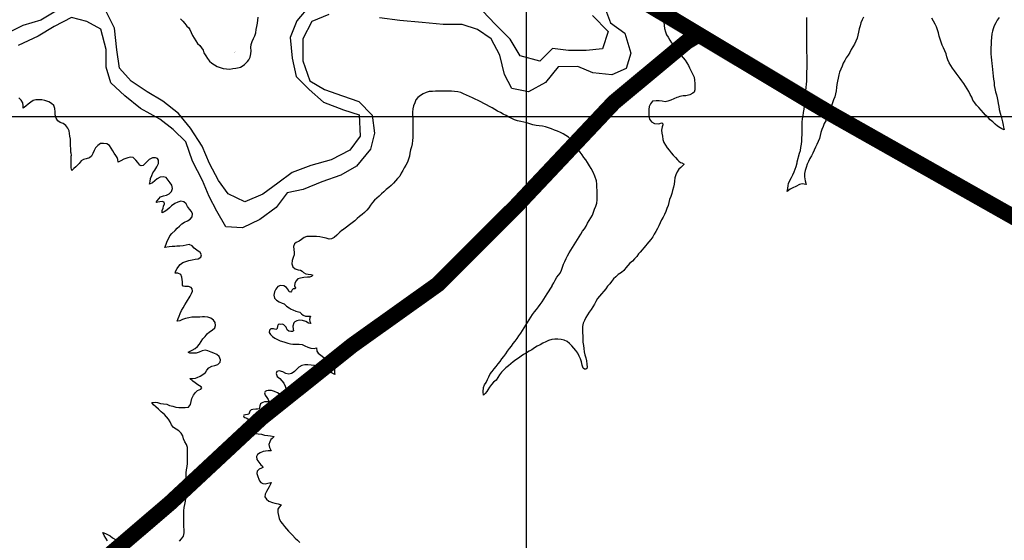
# Model space of a CAD drawing. Extents: x 166612 to 315112, y 7871617 to 8243974.
# Drawn here: x 236811 to 243007, y 8077332 to 8080608 of the extents above; entities that cross this region are included whole.
import ezdxf

# ---------------------------------------------------------------- set-up
doc = ezdxf.new("R2010")
doc.units = 0
doc.header["$LTSCALE"] = 2000
doc.header["$MEASUREMENT"] = 0
doc.linetypes.add('DASHED', pattern=[0.75, 0.5, -0.25])
for name, color, linetype in [('BASE-COORDUTM', 8, 'CONTINUOUS'), ('BASE-RIOS', 140, 'CONTINUOUS'), ('BASE-RODMUN', 10, 'DASHED'), ('RESERVATORIO', 170, 'CONTINUOUS')]:
    doc.layers.add(name, color=color, linetype=linetype)

msp = doc.modelspace()

# ---------------------------------------------------------------- linework, layer by layer
at = {"layer": 'BASE-COORDUTM', "flags": 128}
for points in [[(240000, 7970528.1), (240000, 8231193.6)], [(180000, 8080000), (300000, 8080000)]]:
    msp.add_lwpolyline(points, dxfattribs=at)
at = {"layer": 'BASE-RIOS', "flags": 128}
for points in [[(238636.3, 8080696.9), (238554.7, 8080600.5), (238513.7, 8080496.4), (238526, 8080366.8), (238551.1, 8080249.8), (238632.2, 8080168.2), (238723.4, 8080089.1), (238847.8, 8080040.5), (238946.9, 8080009.7), (238954.1, 8079874.9), (238887.7, 8079786.2), (238770.6, 8079725.5), (238643.4, 8079690.3), (238526.4, 8079647.5), (238434.7, 8079579.1), (238340.4, 8079510.8), (238228.5, 8079462.8), (238121.9, 8079511.4), (238061.1, 8079595.5), (238005.5, 8079702.4), (237960.1, 8079811.8), (237886.7, 8079926.4), (237810.7, 8080018.1), (237711.8, 8080094.7), (237612.9, 8080153.5), (237511.4, 8080222.4), (237438, 8080303.9), (237423.1, 8080418.4), (237408.2, 8080555.7), (237355.2, 8080660)], [(240491.7, 8080688.7), (240529.6, 8080589.5), (240618.3, 8080523.2), (240656.1, 8080398.5), (240627.8, 8080302), (240536.2, 8080261.6), (240416.8, 8080274.7), (240322.8, 8080313.1), (240198.3, 8080310.9), (240119.2, 8080212), (240012.3, 8080153.9), (239908.1, 8080174.5), (239862.6, 8080263.6), (239832.5, 8080385.7), (239776.9, 8080487.6), (239690.7, 8080546.3), (239594.2, 8080577.1), (239474.7, 8080577.4), (239342.6, 8080590.5), (239202.8, 8080603.7), (239075.8, 8080619.3)], [(237037.4, 8080661), (236943.2, 8080605.3), (236831.3, 8080572.6), (236716.7, 8080514.5)], [(238755.6, 8080640.6), (238648.7, 8080597.7), (238592.5, 8080488.6), (238592, 8080348.8), (238637.4, 8080224.1), (238728.7, 8080167.9), (238843, 8080129.4), (238944.6, 8080093.5), (239028.2, 8080006.9), (239043.1, 8079895), (239017.4, 8079793.4), (238930.6, 8079686.9), (238831.3, 8079628.7), (238711.8, 8079588.4), (238594.7, 8079540.5), (238493, 8079517.9), (238424.1, 8079426.6), (238322.2, 8079350.7), (238212.7, 8079297.6), (238108.5, 8079305.6), (238050.4, 8079402.3), (238002.3, 8079496.5), (237962, 8079595.8), (237898.8, 8079718), (237856, 8079840.1), (237777.4, 8079916.6), (237693.7, 8079982.9), (237571.9, 8080049.4), (237473, 8080128.5), (237384.3, 8080210.1), (237354.1, 8080309.3), (237354.4, 8080421.1), (237321.8, 8080548.3), (237233, 8080596.8), (237136.5, 8080622.6), (237027, 8080564.4), (236927.7, 8080503.7), (236800.4, 8080445.6)], [(240415.3, 8080635.6), (240514.1, 8080533.6), (240478.2, 8080424.4), (240376.5, 8080414.6), (240264.7, 8080414.9), (240163.1, 8080427.9), (240084, 8080346.8), (239959.6, 8080380.3), (239896.3, 8080484.7), (239805.1, 8080579), (239724, 8080663.1)]]:
    msp.add_lwpolyline(points, dxfattribs=at)
at = {"layer": 'BASE-RODMUN', "const_width": 100, "flags": 128}
for points in [[(238411.4, 8082115.4), (241901.8, 8080023.8), (246105.1, 8077648.9)], [(241083.3, 8080514.3), (241009.5, 8080470), (240550.5, 8080088.1), (239938.5, 8079438.7), (239441.3, 8078942.1), (238905.9, 8078560.3), (238332.3, 8078102), (237758.5, 8077567.2), (237223.1, 8077108.9), (236802.3, 8076650.5), (236266.9, 8076154), (235463.7, 8075351.8), (235081.2, 8075008.1), (234622.2, 8074473.3), (234316.1, 8074091.2), (234010, 8073594.5), (233512.7, 8072983.3), (233370.6, 8072621)]]:
    msp.add_lwpolyline(points, dxfattribs=at)
at = {"layer": 'RESERVATORIO', "linetype": 'CONTINUOUS'}
msp.add_line((237132.8, 8079772.6, 800), (237134, 8079751.9, 800), dxfattribs=at)
at = {"layer": 'RESERVATORIO', "linetype": 'CONTINUOUS', "elevation": 800}
for points in [[(237823.6, 8080613.7), (237837.3, 8080599.2), (237850.4, 8080584), (237862.9, 8080568.4), (237875.9, 8080557.8), (237881.8, 8080546.2), (237889.1, 8080527.6), (237898.1, 8080509.8), (237907.9, 8080492.3), (237918.9, 8080475.6), (237930.1, 8080459), (237944.1, 8080444.8), (237955.8, 8080430.2), (237964.4, 8080415.6), (237970.4, 8080398.9), (237981.3, 8080380.3), (237993, 8080364.1), (238004.9, 8080348), (238019.4, 8080334.3), (238036, 8080323.2), (238053.6, 8080313.5), (238072.3, 8080306.5), (238091.5, 8080301), (238113, 8080298.3), (238133.6, 8080297.8), (238151.5, 8080301.2), (238171.5, 8080302.6), (238191.1, 8080306.6), (238200, 8080309.8), (238217.7, 8080319.7), (238226.4, 8080326.8), (238234.6, 8080335.1), (238243.7, 8080345.2), (238252.8, 8080355), (238261.4, 8080373), (238266, 8080392.5), (238267, 8080412.5), (238266, 8080432.9), (238267.8, 8080452), (238274.5, 8080470.8), (238281.9, 8080489.4), (238291.1, 8080507.2), (238297.3, 8080526.2), (238299.6, 8080546), (238303.5, 8080565.6), (238306.6, 8080585.4), (238309.4, 8080605.2), (238312.2, 8080625)], [(242120.7, 8080624.8), (242112.5, 8080606.6), (242104.5, 8080588.3), (242098.8, 8080569.1), (242093.8, 8080549.7), (242089, 8080530.3), (242085, 8080510.7), (242080, 8080491.3), (242072.5, 8080472.8), (242063.4, 8080455), (242054.2, 8080437.2), (242043.9, 8080420.1), (242034.1, 8080402.7), (242023.9, 8080385.4), (242012.6, 8080369), (242002.5, 8080351.7), (241993.2, 8080334), (241985.5, 8080315.5), (241978, 8080297), (241970.6, 8080279), (241965.3, 8080261.7), (241960.9, 8080240.1), (241956.5, 8080220.6), (241953.9, 8080200.8), (241951.3, 8080180.9), (241948.6, 8080161.1), (241945.1, 8080141.4), (241940, 8080122.1), (241932.9, 8080103.4), (241926.3, 8080084.5), (241919.1, 8080065.9), (241912.6, 8080046.9), (241905.5, 8080028.3), (241897.8, 8080009.8), (241890.4, 8079991.2), (241882.8, 8079972.7), (241874, 8079954.8), (241866.2, 8079936.3), (241858.8, 8079917.8), (241852.7, 8079898.7), (241848.2, 8079879.2), (241843.5, 8079859.8), (241836, 8079841.2), (241827.3, 8079823.2), (241818.9, 8079805.1), (241810.3, 8079787), (241801.9, 8079768.9), (241792.9, 8079751), (241782.5, 8079733.9), (241773.8, 8079715.9), (241766.1, 8079698.2), (241760.1, 8079678.4), (241754.2, 8079659.3), (241749.2, 8079640), (241749.5, 8079620.1), (241753, 8079595), (241759, 8079571.8), (241735.7, 8079574.2), (241717.3, 8079570), (241695.2, 8079559.2), (241676.7, 8079550.5), (241658.8, 8079540.8), (241639.5, 8079527.8), (241643.9, 8079546.7), (241646.3, 8079564.6), (241649.7, 8079578.3), (241657.4, 8079596.7), (241666.6, 8079614.5), (241676.3, 8079632), (241684.1, 8079650.3), (241689.8, 8079668.3), (241697, 8079685), (241702.4, 8079707.4), (241704.1, 8079713.7), (241718.5, 8079768), (241723.6, 8079784.5), (241727, 8079804.2), (241729.5, 8079824.1), (241732.2, 8079843.9), (241733.1, 8079863.9), (241734.5, 8079883.8), (241734.8, 8079903.8), (241734.6, 8079923.8), (241734.5, 8079943.8), (241735.1, 8079963.8), (241737.5, 8079983.7), (241740.8, 8080003.4), (241742.4, 8080023.3), (241746.5, 8080045.8), (241748.9, 8080063.7), (241750.5, 8080082.6), (241750.6, 8080105.4), (241751.8, 8080123.9), (241753, 8080141.2), (241758.3, 8080162), (241760.9, 8080181.8), (241762.2, 8080201.8), (241763.3, 8080221.8), (241763.8, 8080241.8), (241764.1, 8080261.8), (241765, 8080281.7), (241765.5, 8080301.7), (241765.5, 8080321.7), (241765.5, 8080341.7), (241765.3, 8080361.7), (241765.2, 8080381.7), (241765, 8080401.7), (241764.8, 8080421.7), (241764.7, 8080441.7), (241764.5, 8080461.7), (241764.5, 8080481.7), (241764.5, 8080501.7), (241764.4, 8080521.7), (241764.3, 8080541.7), (241764.4, 8080561.7), (241764.6, 8080581.7), (241764.5, 8080601.7), (241764.3, 8080621.7)], [(242974.2, 8080621.9), (242962.5, 8080605.7), (242952.5, 8080588.3), (242943.4, 8080570.6), (242936.7, 8080551.7), (242932.4, 8080535.3), (242928.2, 8080518.6), (242926.4, 8080497.2), (242923.9, 8080472.8), (242923.1, 8080452.8), (242922.8, 8080432.8), (242922.6, 8080412.8), (242922.9, 8080392.8), (242923.9, 8080372.8), (242926.1, 8080352.9), (242927.7, 8080333), (242930.6, 8080316.5), (242932.4, 8080295.1), (242934.8, 8080273), (242936.8, 8080253.6), (242939.6, 8080233.8), (242942.4, 8080214), (242943.7, 8080194), (242946.2, 8080174.2), (242951.6, 8080154.9), (242956.6, 8080135.6), (242960.9, 8080116), (242965.1, 8080096.5), (242967.6, 8080081.6), (242972.3, 8080061.9), (242975.3, 8080042.8), (242980.1, 8080020.2), (242986.6, 8079999.1), (242990.2, 8079982), (242994.4, 8079964.7), (242999.1, 8079944.4), (243002.7, 8079931.3), (243005.9, 8079914.9), (242991.4, 8079921.8), (242980.6, 8079927.3), (242964.5, 8079939.1), (242948.7, 8079951.5), (242933.5, 8079964.5), (242918.5, 8079977.7), (242904.7, 8079992.1), (242887.7, 8080008.2), (242875.1, 8080022.5), (242861.4, 8080038), (242845.9, 8080054.7), (242832.8, 8080070.2), (242821.3, 8080085.3), (242809.7, 8080101.6), (242801.4, 8080119.8), (242792.6, 8080137.7), (242783.6, 8080155.6), (242773.2, 8080172.7), (242762.4, 8080189.5), (242751, 8080205.9), (242739.9, 8080222.6), (242728.2, 8080238.8), (242716.6, 8080255.1), (242704.6, 8080271.1), (242693, 8080287.4), (242681.2, 8080303.5), (242670.2, 8080320.2), (242659.6, 8080337.2), (242651.3, 8080355.5), (242645, 8080374.4), (242639.9, 8080393.4), (242632.5, 8080412), (242624.5, 8080430.3), (242616.6, 8080448.7), (242609.8, 8080467.5), (242602.7, 8080486.2), (242597, 8080505.4), (242592.4, 8080524.8), (242586.5, 8080544), (242579.3, 8080562.6), (242571.1, 8080580.9), (242562.1, 8080598.7), (242551, 8080618.8)], [(240864.5, 8080611.9), (240864.9, 8080591.9), (240865.9, 8080571.9), (240869.3, 8080552.2), (240874.3, 8080532.9), (240880.1, 8080513.7), (240891.5, 8080497.3), (240901.1, 8080479.7), (240912.3, 8080463.2), (240924.1, 8080447), (240935.5, 8080430.3), (240946.1, 8080417.4), (240954.5, 8080405.9), (240961.3, 8080396.9), (240972.3, 8080383.3), (240985.7, 8080368.5), (240998.2, 8080352.8), (241009.7, 8080336.4), (241019.5, 8080319), (241026, 8080305.7), (241051.2, 8080255.5), (241054.1, 8080247.1), (241058, 8080227.5), (241058.8, 8080207.5), (241058.8, 8080187.5), (241058.4, 8080167.5), (241054.5, 8080152.5), (241046.1, 8080144.8), (241027.2, 8080135.2), (241002, 8080129.8), (240985.3, 8080128.1), (240964.8, 8080125.5), (240953.9, 8080121.1), (240945.3, 8080117.8), (240927.3, 8080109.2), (240908.8, 8080101.6), (240890.1, 8080094.5), (240872.9, 8080091.3), (240853, 8080095.2), (240834.5, 8080097.8), (240815.3, 8080098.5), (240796.9, 8080095.4), (240793.7, 8080094.7), (240780.4, 8080079.7), (240771.1, 8080062), (240769.2, 8080042.1), (240769, 8080022.1), (240769.4, 8080002.1), (240774.4, 8079982.7), (240786, 8079966.4), (240806.5, 8079954.5), (240828.7, 8079951.8), (240839.5, 8079954.5), (240849.8, 8079958.3), (240856.3, 8079957.1), (240856.9, 8079947.3), (240854, 8079934.5), (240850.1, 8079914), (240851.6, 8079894.1), (240855.4, 8079874.4), (240858.3, 8079854.6), (240864.7, 8079835.7), (240875, 8079818.5), (240885.6, 8079801.6), (240898.8, 8079786.5), (240911.1, 8079770.8), (240923.6, 8079755.2), (240936.9, 8079740.3), (240951, 8079726), (240959.6, 8079717.9), (240970.1, 8079710), (240977.2, 8079706.5), (240991.8, 8079699.4), (240984, 8079691.4), (240977.2, 8079684.7), (240970.5, 8079678.6), (240959, 8079666.6), (240947.3, 8079650.3), (240939.2, 8079632), (240933.9, 8079612.7), (240930.7, 8079593), (240928.4, 8079573.1), (240924.8, 8079553.5), (240919.6, 8079534.1), (240913.6, 8079515.1), (240908.2, 8079495.8), (240900.5, 8079477.3), (240894.7, 8079458.2), (240890.8, 8079438.6), (240882.4, 8079420.5), (240875.8, 8079401.6), (240869.4, 8079382.6), (240859.4, 8079365.3), (240849.5, 8079347.9), (240840.3, 8079330.2), (240832.7, 8079311.7), (240824.4, 8079293.5), (240814.9, 8079275.9), (240803.8, 8079258.2), (240794.2, 8079241.9), (240782.7, 8079224.2), (240770.8, 8079209.5), (240756.8, 8079195.2), (240750.8, 8079187.2), (240714.4, 8079144.5), (240705.6, 8079133.8), (240693.6, 8079117.8), (240680.1, 8079103.1), (240666.2, 8079088.7), (240651.3, 8079075.4), (240637.5, 8079060.9), (240624.8, 8079045.5), (240611.8, 8079030.3), (240596.9, 8079017), (240577.7, 8079003.8), (240562.5, 8078990.8), (240547.6, 8078977.4), (240535.7, 8078961.3), (240523.7, 8078945.3), (240510.7, 8078930.2), (240498.2, 8078914.5), (240485.9, 8078898.8), (240472.7, 8078883.8), (240459.8, 8078868.5), (240447.5, 8078852.7), (240437.3, 8078835.5), (240427.2, 8078818.2), (240417.7, 8078800.6), (240406, 8078784.4), (240395, 8078767.7), (240384.9, 8078750.5), (240374.2, 8078733.5), (240365, 8078715.8), (240356.4, 8078697.7), (240353.1, 8078678), (240353.1, 8078658), (240353.1, 8078638), (240354.3, 8078618), (240354.6, 8078598), (240355.5, 8078578), (240358.6, 8078558.3), (240361.7, 8078538.5), (240363.6, 8078518.6), (240367.8, 8078499.1), (240373.8, 8078480), (240377.1, 8078460.3), (240379.3, 8078440.4), (240381.5, 8078420.5), (240379.5, 8078412.8), (240372.5, 8078409.5), (240365, 8078409), (240356.1, 8078415.4), (240351, 8078434.8), (240345.9, 8078454.1), (240338.8, 8078472.8), (240331, 8078491.2), (240322.6, 8078509.4), (240310.7, 8078525.5), (240298.4, 8078541.2), (240285, 8078556), (240271.2, 8078570.5), (240255.6, 8078583.1), (240237.8, 8078592.1), (240218.2, 8078596.4), (240198.2, 8078597.2), (240178.2, 8078596.8), (240158.4, 8078594.5), (240139.4, 8078588.4), (240121.2, 8078580.1), (240103, 8078571.6), (240085.3, 8078562.3), (240067.9, 8078552.6), (240050.9, 8078542), (240033.9, 8078531.4), (240016.4, 8078521.8), (239999.1, 8078511.8), (239982, 8078501.3), (239965.5, 8078490), (239949.6, 8078478), (239933.2, 8078466.5), (239917.1, 8078454.6), (239901.1, 8078442.6), (239885.7, 8078429.8), (239870.5, 8078416.8), (239856.2, 8078402.8), (239841.9, 8078388.9), (239831, 8078372.1), (239819.6, 8078355.6), (239808.1, 8078339.3), (239792.8, 8078326.4), (239778.9, 8078312), (239766.8, 8078296.1), (239756.5, 8078279), (239750.1, 8078267.8), (239740.4, 8078254.9), (239730.1, 8078244.1), (239726.9, 8078266.8), (239729.6, 8078292.7), (239736.6, 8078310), (239745.3, 8078325.1), (239755, 8078344.7), (239762.5, 8078360.8), (239772, 8078378.4), (239783.8, 8078394.6), (239796.4, 8078410.1), (239808.8, 8078425.8), (239821.3, 8078441.4), (239833.5, 8078457.3), (239845.8, 8078473), (239857.5, 8078489.2), (239869, 8078505.6), (239880.2, 8078522.2), (239892.3, 8078538.1), (239904.6, 8078553.9), (239916.7, 8078569.8), (239928.4, 8078586), (239940.8, 8078601.7), (239952.3, 8078618), (239963.4, 8078634.7), (239973.8, 8078651.8), (239984.3, 8078668.8), (239995.1, 8078685.6), (240006.4, 8078702.1), (240017.4, 8078718.9), (240027.7, 8078736), (240038.6, 8078752.8), (240050.5, 8078768.9), (240062.7, 8078784.7), (240075.1, 8078800.4), (240086.8, 8078816.5), (240097.9, 8078833.2), (240108.9, 8078849.9), (240119.5, 8078866.9), (240130.5, 8078883.5), (240160.5, 8078931.1), (240162.4, 8078934.4), (240171.6, 8078952.1), (240181, 8078969.8), (240191, 8078987.1), (240210.9, 8079013.4), (240220.5, 8079030.9), (240226, 8079050.2), (240232.9, 8079068.9), (240240.5, 8079087.4), (240249.5, 8079105.3), (240258.8, 8079123), (240269.5, 8079139.9), (240279.2, 8079157.3), (240288.5, 8079175.1), (240300.3, 8079191.2), (240310.7, 8079208.3), (240321.5, 8079225.1), (240332.4, 8079241.9), (240342.5, 8079259.1), (240352.5, 8079276.5), (240364.8, 8079292.2), (240374.9, 8079309.5), (240384.2, 8079327.2), (240394.9, 8079344.1), (240404.9, 8079361.4), (240414.5, 8079379), (240421.2, 8079397.8), (240428.6, 8079416.4), (240436.3, 8079434.9), (240441.9, 8079454.1), (240444.6, 8079473.9), (240445.6, 8079493.9), (240445.4, 8079513.9), (240444.8, 8079533.8), (240442.9, 8079553.8), (240441.9, 8079573.7), (240440.1, 8079593.7), (240430.9, 8079623.7), (240418.5, 8079648.6), (240407.1, 8079671.3), (240397.4, 8079688.6), (240384, 8079708.5), (240373.3, 8079725.4), (240361.5, 8079741.5), (240349.7, 8079757.7), (240338.2, 8079774), (240327.2, 8079790.7), (240316, 8079807.3), (240304.3, 8079823.6), (240292.6, 8079839.7), (240279.5, 8079854.8), (240264.4, 8079867.9), (240248.4, 8079880), (240231.4, 8079890.6), (240213.1, 8079898.7), (240194.5, 8079905.9), (240176, 8079913.5), (240157.4, 8079920.9), (240138.9, 8079928.4), (240119.6, 8079933.8), (240100, 8079938), (240080.1, 8079939.7), (240060.3, 8079942.1), (240040.7, 8079946.3), (240021.7, 8079952.4), (240002.5, 8079958.2), (239983.1, 8079963), (239963.5, 8079966.9), (239944.1, 8079971.8), (239925, 8079977.6), (239906.9, 8079986.2), (239889.3, 8079995.6), (239871.4, 8080004.5), (239853.6, 8080013.7), (239836.1, 8080023.3), (239818.4, 8080032.6), (239800.8, 8080042.1), (239783.6, 8080052.5), (239766.4, 8080062.6), (239749, 8080072.4), (239731.1, 8080081.4), (239713.3, 8080090.5), (239696, 8080100.6), (239677.8, 8080108.7), (239659.5, 8080116.8), (239641.1, 8080124.7), (239622.7, 8080132.6), (239604.5, 8080140.8), (239586.7, 8080150), (239567.3, 8080154.7), (239547.4, 8080157.2), (239527.5, 8080158.1), (239507.5, 8080158.4), (239496.8, 8080158.3), (239440.7, 8080157.9), (239427.5, 8080157.8), (239407.5, 8080157.3), (239387.6, 8080155.3), (239368.3, 8080150), (239350.5, 8080140.7), (239333.6, 8080130.2), (239317.1, 8080118.8), (239304.1, 8080103.6), (239296.8, 8080085), (239289.3, 8080066.4), (239284.5, 8080047), (239283.5, 8080027), (239283.6, 8080007), (239283.8, 8079987), (239284, 8079967), (239285.2, 8079947.1), (239285.5, 8079927.1), (239285.6, 8079907.1), (239285.6, 8079887.1), (239284.9, 8079867.1), (239283.1, 8079847.2), (239280.5, 8079827.3), (239276, 8079807.9), (239270.6, 8079788.6), (239266.2, 8079769.1), (239262.8, 8079749.4), (239257.5, 8079730.1), (239250.7, 8079711.3), (239241.6, 8079693.5), (239230.8, 8079676.6), (239222.6, 8079658.4), (239212.3, 8079641.3), (239202.2, 8079624), (239189.1, 8079608.9), (239176, 8079593.7), (239163.2, 8079578.4), (239148.5, 8079564.9), (239133.2, 8079552), (239117.7, 8079539.3), (239102.9, 8079525.8), (239088.2, 8079512.3), (239073.8, 8079498.4), (239058.3, 8079485.8), (239042.9, 8079473), (239030, 8079457.7), (239018.1, 8079441.7), (239007.2, 8079424.9), (238994.4, 8079409.5), (238980.2, 8079395.4), (238965.1, 8079382.3), (238950, 8079369.2), (238934.8, 8079356.2), (238919.9, 8079342.8), (238912.4, 8079336.7)], [(238160, 8080401.7), (238160.2, 8080401.9)], [(238160.2, 8080402.1), (238160.2, 8080402.1)], [(238161, 8080402.6), (238161, 8080402.6)], [(238164.3, 8080403.2), (238165.2, 8080403.5)], [(238166, 8080405.4), (238166.6, 8080406.5)], [(238166.6, 8080406.5), (238166.6, 8080406.6)], [(237132.8, 8079772.6), (237132.3, 8079778.3), (237132.3, 8079795.6), (237130.7, 8079816.1), (237130.2, 8079833.4), (237130.5, 8079856.4), (237126.9, 8079876), (237123.3, 8079891.3), (237121.2, 8079908), (237113.1, 8079926.3), (237101.5, 8079942.5), (237085, 8079953.9), (237066.2, 8079960.7), (237050.1, 8079972.5), (237039.6, 8079989.5), (237034.2, 8080008.8), (237033.4, 8080028.8), (237032.7, 8080048.8), (237025.6, 8080067.5), (237011.2, 8080081.3), (236994.1, 8080091.7), (236975.2, 8080098.4), (236968.3, 8080100.1), (236950.2, 8080103), (236929.7, 8080104.8), (236912, 8080104.5), (236896.6, 8080100.6), (236880.3, 8080089.2), (236864.4, 8080077), (236849, 8080064.3), (236833.7, 8080051.4), (236832.8, 8080065.6), (236829.9, 8080085.4), (236820.1, 8080102.1), (236806.1, 8080115.7)], [(237816.8, 8077326.4), (237829.7, 8077341.6), (237840.6, 8077358.4), (237844.8, 8077378), (237844.8, 8077398), (237844.4, 8077418), (237843.9, 8077438), (237843.5, 8077458), (237843.2, 8077478), (237843, 8077498), (237843.3, 8077518), (237845.8, 8077537.8), (237850, 8077557.4), (237853.6, 8077577), (237856.9, 8077596.8), (237860.4, 8077616.5), (237862, 8077636.4), (237862.4, 8077656.4), (237862.2, 8077676.4), (237861.1, 8077696.4), (237859.2, 8077716.3), (237858, 8077736.2), (237857.8, 8077756.2), (237860.8, 8077776), (237865.4, 8077795.5), (237867, 8077815.4), (237867.4, 8077835.4), (237866.9, 8077855.4), (237867, 8077875.4), (237867.2, 8077895.4), (237866.8, 8077915.4), (237860.7, 8077934.4), (237850.7, 8077951.7), (237842, 8077969.8), (237837.4, 8077989.2), (237826, 8078005.7), (237812, 8078020), (237795.4, 8078031.2), (237779, 8078042.6), (237766.4, 8078058.1), (237758.4, 8078076.4), (237747.7, 8078093.3), (237735.3, 8078109), (237721, 8078123), (237701.9, 8078139.8), (237685.1, 8078156), (237667.3, 8078171.6), (237652.7, 8078185.2), (237643, 8078198.1), (237662.4, 8078200.3), (237677.5, 8078198.1), (237696.1, 8078192.7), (237716, 8078190.5), (237735.8, 8078187.4), (237754.5, 8078180.4), (237773.9, 8078175.7), (237793.1, 8078170), (237812.9, 8078167.2), (237832.9, 8078167.5), (237852.9, 8078167.2), (237872.7, 8078170.2), (237885.2, 8078185.7), (237890.6, 8078205), (237894.6, 8078224.6), (237904.5, 8078244.1), (237916.4, 8078261.9), (237930, 8078274.3), (237950.4, 8078281.9), (237957.9, 8078291.1), (237953.1, 8078298.1), (237932.7, 8078309.5), (237914.3, 8078322), (237900.8, 8078332.8), (237882.4, 8078349), (237900.8, 8078350.6), (237916.9, 8078352.2), (237928.5, 8078355.8), (237946.6, 8078364.2), (237963.1, 8078375.5), (237979, 8078388.4), (237987.7, 8078403.4), (238001.4, 8078418), (238019, 8078427.3), (238038.7, 8078431.1), (238057.4, 8078438.3), (238072, 8078452.8), (238074.1, 8078468.4), (238065.6, 8078488.3), (238051, 8078502), (238032.6, 8078510), (238014.7, 8078516), (237995.2, 8078523.5), (237977.4, 8078527.3), (237960.1, 8078524.6), (237940, 8078516.7), (237921.3, 8078509.6), (237901.3, 8078510), (237881.3, 8078510.2), (237870, 8078515.5), (237882.9, 8078522.5), (237896.9, 8078527.3), (237914.7, 8078538.7), (237930.4, 8078550.6), (237941.9, 8078567), (237952.9, 8078583.8), (237964.2, 8078600.2), (237978.6, 8078614.2), (237989.5, 8078630.9), (238004.9, 8078643.7), (238022.2, 8078653.7), (238037.9, 8078668.5), (238043.9, 8078684.1), (238041.2, 8078702.5), (238029.5, 8078717.8), (238012.9, 8078729), (237994, 8078735.6), (237974.1, 8078737.2), (237962.1, 8078737.3), (237944.5, 8078737), (237924.9, 8078737), (237906, 8078736.2), (237894.1, 8078735.5), (237874.4, 8078732.4), (237855.1, 8078726.9), (237836.1, 8078720.7), (237817.6, 8078713), (237800.8, 8078711.2), (237807.3, 8078727.4), (237813.7, 8078741.5), (237821.2, 8078760.1), (237830, 8078778.1), (237839.5, 8078795.6), (237849.3, 8078813.1), (237859.7, 8078830.2), (237884, 8078867.4), (237892.1, 8078884.1), (237899.1, 8078899.8), (237897, 8078914.4), (237888.9, 8078923.6), (237872.1, 8078928.4), (237850, 8078929.5), (237839, 8078931.3), (237836.2, 8078938.2), (237834.6, 8078958.1), (237831.6, 8078986.9), (237824, 8079004.2), (237806.7, 8079013.4), (237788.4, 8079012.8), (237793.8, 8079027.4), (237801.9, 8079043.1), (237813.2, 8079057.1), (237821.2, 8079068.4), (237838.1, 8079079.1), (237856.7, 8079086.4), (237875.6, 8079092.9), (237895.1, 8079097.3), (237914.9, 8079100.2), (237934.5, 8079104.2), (237951.7, 8079114.4), (237954.1, 8079127.9), (237946, 8079142.5), (237925.2, 8079158.5), (237909.2, 8079170.5), (237895.3, 8079184.8), (237877.6, 8079194.2), (237858, 8079190), (237838.6, 8079185.3), (237818.7, 8079183.1), (237798.7, 8079182.9), (237786.7, 8079180.9), (237769.4, 8079179.8), (237751.1, 8079179.3), (237725.1, 8079174.4), (237732.1, 8079195), (237739.7, 8079214.4), (237749.4, 8079232.8), (237754.9, 8079247.8), (237767.2, 8079263.6), (237788.3, 8079281.5), (237801.9, 8079296.2), (237816.6, 8079309.7), (237831.9, 8079322.7), (237848.7, 8079333.5), (237866.1, 8079343.3), (237884.1, 8079352), (237895.4, 8079367.4), (237897.5, 8079385.8), (237891, 8079401.5), (237879.7, 8079416.1), (237867.7, 8079432.6), (237858, 8079450), (237844, 8079461.5), (237824.5, 8079465.4), (237805.6, 8079458.9), (237786.7, 8079451.8), (237766.2, 8079437.2), (237753.8, 8079423.7), (237737, 8079409.1), (237720.2, 8079399.9), (237707.3, 8079392.3), (237708.4, 8079407.4), (237713.2, 8079422), (237716.7, 8079435), (237721.3, 8079450.1), (237719.7, 8079459.9), (237707.3, 8079464.7), (237692.7, 8079462), (237669.9, 8079457.8), (237674.9, 8079469), (237685.7, 8079481.5), (237697.5, 8079492.8), (237716.5, 8079499.9), (237734.1, 8079504.3), (237752.2, 8079512.7), (237766.4, 8079526.8), (237771.7, 8079546.1), (237768.8, 8079565.8), (237757.7, 8079582.5), (237745.4, 8079598.2), (237733.2, 8079614.1), (237714.1, 8079619.9), (237694.4, 8079616.6), (237676.9, 8079606.8), (237662.2, 8079593.3), (237645.8, 8079581.8), (237628.3, 8079572.1), (237631, 8079589.6), (237634.5, 8079609.3), (237641.8, 8079627.9), (237648.9, 8079645.3), (237660.8, 8079661), (237673.8, 8079682.1), (237684.6, 8079703.2), (237684.6, 8079724.2), (237677.8, 8079734), (237666.2, 8079739.4), (237645.7, 8079738.8), (237625.7, 8079728), (237609.4, 8079712.2), (237588.4, 8079690.2), (237575.9, 8079688), (237567.2, 8079693.3), (237554.2, 8079708.5), (237542.6, 8079724.8), (237525.7, 8079739.9), (237509, 8079742.5), (237491.2, 8079738.3), (237466.9, 8079729.6), (237447.4, 8079720.4), (237429.6, 8079711.8), (237428.5, 8079727.5), (237424.2, 8079739.9), (237416.1, 8079754.5), (237404.7, 8079769.1), (237396.6, 8079783.1), (237386.1, 8079799.3), (237375.2, 8079816), (237358.3, 8079826.8), (237338.5, 8079829.8), (237318.6, 8079828.9), (237302.6, 8079816.8), (237288.6, 8079802.5), (237278.5, 8079785.3), (237270.5, 8079766.9), (237262.1, 8079748.8), (237249.6, 8079738.3), (237229.1, 8079733.4), (237211.8, 8079729.1), (237197.2, 8079720.4), (237184.2, 8079702.4), (237164.8, 8079683.2), (237152.3, 8079671.3), (237138.3, 8079659.9), (237135.6, 8079676.7), (237134, 8079695.6), (237134, 8079717.2), (237134, 8079736.7), (237134, 8079751.9)], [(238912.4, 8079336.7), (238841.4, 8079283.8)], [(238841.4, 8079283.8), (238840.1, 8079282.8), (238824.6, 8079270.1), (238806.2, 8079252.2), (238790.5, 8079238.2), (238773.2, 8079228.5), (238757.4, 8079226.7), (238738.4, 8079232.9), (238718.8, 8079237.1), (238699.3, 8079241.6), (238679.5, 8079243.9), (238674, 8079244.3), (238617.9, 8079243.1), (238600.4, 8079237.9), (238584.4, 8079225.8), (238569.6, 8079213.9), (238551, 8079206.6), (238540.4, 8079196.6), (238533.9, 8079179.8), (238535.6, 8079162.5), (238538.8, 8079143.6), (238537.2, 8079127.4), (238531.4, 8079111.5), (238526.3, 8079092.1), (238523.7, 8079072.3), (238528.8, 8079053), (238544.5, 8079039.5), (238563.9, 8079034.5), (238577.7, 8079031.7), (238589.1, 8079024.7), (238597.2, 8079017.2), (238611.2, 8079008.5), (238626.9, 8079007.4), (238643.7, 8079003.6), (238656.1, 8078999.8), (238646.9, 8078992.2), (238634.5, 8078987.4), (238621, 8078986.9), (238599.3, 8078985.8), (238577.2, 8078982), (238562, 8078976.6), (238548, 8078962.6), (238542, 8078947.4), (238540.3, 8078932.9), (238543.1, 8078927.4), (238545.8, 8078920.3), (238544.2, 8078915.1), (238532.3, 8078913.3), (238525.2, 8078908.9), (238521, 8078900.3), (238516.2, 8078892.4), (238507.5, 8078894.9), (238502, 8078906.4), (238489.6, 8078922.2), (238472.5, 8078932.5), (238452.6, 8078934.8), (238435.6, 8078928.4), (238423.2, 8078911.9), (238414.5, 8078896), (238409.9, 8078874.2), (238414.5, 8078856.6), (238427.2, 8078842.8), (238444.6, 8078832.8), (238462.7, 8078824.4), (238475.6, 8078818.9), (238490.6, 8078805.6), (238507.4, 8078794.9), (238519.9, 8078786.8), (238529.6, 8078782.2), (238548, 8078774.4), (238564.8, 8078770.1), (238574.5, 8078766.8), (238584.2, 8078756.6), (238594.5, 8078747.9), (238608.5, 8078742.5), (238623.1, 8078741.4), (238640.4, 8078741.4), (238637.2, 8078731.7), (238634.5, 8078720.4), (238636.6, 8078708.5), (238642, 8078695.5), (238629.1, 8078698.7), (238611.2, 8078707.9), (238590.1, 8078715), (238571.2, 8078716.1), (238555, 8078713.9), (238543.1, 8078707.4), (238535, 8078699.3), (238528.8, 8078680.3), (238532.3, 8078660.6), (238532.9, 8078650.1), (238526.9, 8078646.3), (238516.8, 8078646.3), (238505.3, 8078648.5), (238493.9, 8078656), (238486.8, 8078672.2), (238473.6, 8078687.2), (238464.2, 8078691.2), (238453.9, 8078690.7), (238444.2, 8078691.2), (238438.3, 8078688.5), (238434, 8078679.8), (238431.2, 8078665.2), (238427.5, 8078660.4), (238422.1, 8078659.3), (238407.5, 8078663.1), (238391.9, 8078663.1), (238382.7, 8078654.4), (238381.1, 8078639.8), (238389.1, 8078626.2), (238400.8, 8078613.4), (238416.7, 8078604.1), (238434, 8078594.9), (238450.7, 8078587.9), (238474, 8078581.4), (238497.2, 8078572.4), (238514.5, 8078567.9), (238528.6, 8078566.2), (238548.6, 8078566.2), (238568.6, 8078566.8), (238588.4, 8078564.2), (238606, 8078554.7), (238624.5, 8078547.2), (238643.8, 8078541.7), (238663.5, 8078538.4), (238678.8, 8078543.5), (238679.9, 8078522.5), (238689.1, 8078509), (238705.3, 8078497.1), (238724.7, 8078483), (238744, 8078467.3), (238758.6, 8078450.6), (238771.6, 8078436), (238786.4, 8078428.5), (238798.6, 8078428.4), (238792.6, 8078411.6), (238791.6, 8078401.4), (238791.6, 8078387.9), (238793.2, 8078375.5), (238776.3, 8078382.8), (238758.2, 8078395.5), (238734.5, 8078406.8), (238712.8, 8078410), (238697.7, 8078407.9), (238685.8, 8078396.5), (238677.7, 8078419.2), (238664, 8078430.8), (238644.4, 8078434.6), (238624.5, 8078437), (238604.5, 8078436.3), (238585.2, 8078431), (238568.3, 8078420.4), (238556.4, 8078410.6), (238545.1, 8078399), (238539.6, 8078393.5), (238532.4, 8078387.2), (238521.9, 8078381), (238505.1, 8078378.3), (238485.2, 8078382.2), (238465.8, 8078392.8), (238444.2, 8078399.2), (238429.6, 8078393.8), (238424.8, 8078382), (238431.8, 8078363.4), (238447.1, 8078350.5), (238461.1, 8078336.2), (238473.4, 8078320.5), (238482.3, 8078302.5), (238487, 8078283.1), (238497.2, 8078261.3), (238482.6, 8078261.9), (238468, 8078258.7), (238454.5, 8078253.2), (238444.2, 8078252.7), (238432.5, 8078259.9), (238414.2, 8078268), (238395.2, 8078274.1), (238375.2, 8078274.2), (238364.9, 8078273.2), (238356.4, 8078267.3), (238351.4, 8078259.2), (238355.6, 8078245.7), (238366.4, 8078231.1), (238374.5, 8078217), (238381.5, 8078202.4), (238368, 8078203), (238351, 8078202.3), (238340, 8078199.7), (238332.3, 8078195.3), (238326, 8078190.5), (238321.3, 8078178.6), (238320.6, 8078167.3), (238317.2, 8078159), (238308.2, 8078156), (238296.8, 8078157.2), (238277, 8078154.6), (238266.5, 8078153.3), (238259.4, 8078145.1), (238257.4, 8078137.6), (238252.2, 8078126.4), (238244.4, 8078123), (238232.3, 8078120.8), (238220.7, 8078119.6), (238218.8, 8078115.4), (238222.1, 8078108.3), (238228.4, 8078104.1), (238241, 8078100.8), (238248.7, 8078094.3), (238251.8, 8078081.3), (238254.5, 8078064), (238256.7, 8078047.2), (238262.6, 8078028.1), (238273.7, 8078011.4), (238292.1, 8078003.6), (238312, 8078001.7), (238331.9, 8077999.4), (238352.3, 8077994.3), (238372.3, 8077991.6), (238389.6, 8077988.9), (238411.8, 8077984.6), (238398.8, 8077973.2), (238391.8, 8077965.1), (238384.2, 8077952.1), (238379.4, 8077933.8), (238382.6, 8077914.8), (238392.5, 8077894.3), (238375, 8077893.8), (238357.2, 8077893.2), (238342, 8077891.2), (238324, 8077882.6), (238307.2, 8077871.7), (238301, 8077858.6), (238303.2, 8077839.2), (238315, 8077823.5), (238328.6, 8077807.3), (238338.3, 8077798.1), (238340.5, 8077790.5), (238333.4, 8077786.2), (238318.3, 8077780.3), (238305.9, 8077767.8), (238303.7, 8077751.1), (238304.5, 8077746.3), (238310.4, 8077732.5), (238316.6, 8077717.3), (238320.8, 8077705.1), (238328.3, 8077695.5), (238339.9, 8077688.3), (238355.6, 8077686.2), (238372.9, 8077690.5), (238392.4, 8077696.2), (238388.5, 8077685.1), (238379.9, 8077667.8), (238372.6, 8077654.1), (238364.2, 8077638.6), (238355, 8077621.3), (238353.4, 8077605.1), (238363.4, 8077590.8), (238378.8, 8077577.5), (238402.1, 8077569.4), (238416.1, 8077566.2), (238436.6, 8077560.2), (238455.6, 8077554.8), (238443.1, 8077539.7), (238434.9, 8077527.4), (238434.2, 8077507.4), (238439.6, 8077488.1), (238443.1, 8077468.4), (238452.1, 8077450.6), (238463.9, 8077434.4), (238477.1, 8077419.4), (238489.2, 8077403.5), (238502.1, 8077388.2), (238513.3, 8077378), (238528.4, 8077363.4), (238543.9, 8077345.5), (238558.4, 8077331.7), (238573.6, 8077318.7)], [(237362.7, 8077328), (237352.8, 8077345.4), (237343, 8077362.8), (237334, 8077380.7), (237350.2, 8077374.8), (237364.2, 8077367.7), (237379.2, 8077359.6), (237394.9, 8077347.7), (237413.8, 8077337.5), (237417.9, 8077335.1), (237466.5, 8077306.8)]]:
    msp.add_lwpolyline(points, dxfattribs=at)

doc.saveas('drawing.dxf')
